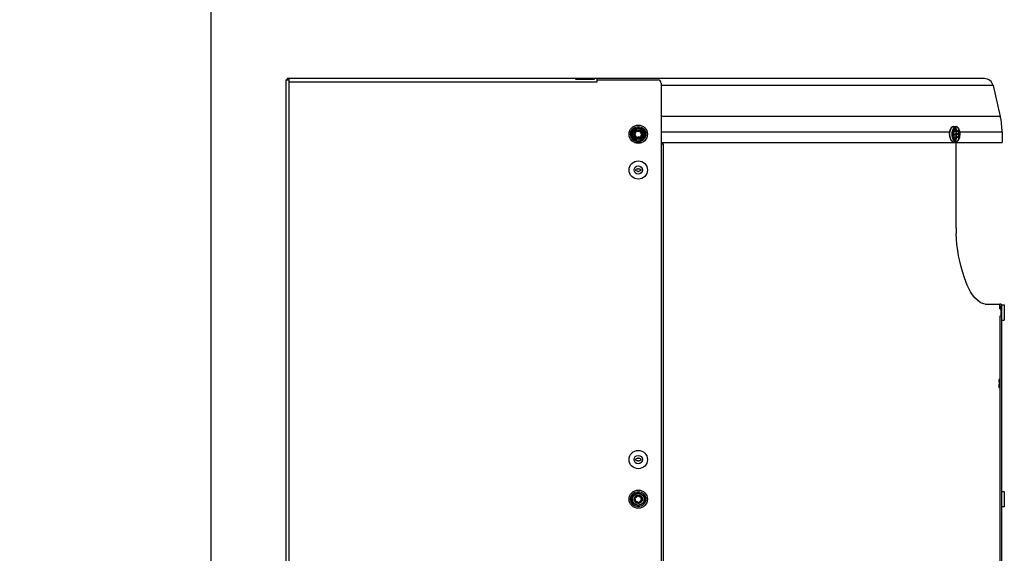
# Model space of a CAD drawing. Units: millimetres. Extents: x 2677 to 10116, y 3078 to 6737.
# Drawn here: x 3814 to 4460, y 5687 to 6037 of the extents above; entities that cross this region are included whole.
import ezdxf

# ---------------------------------------------------------------- set-up
doc = ezdxf.new("R2010")
doc.units = ezdxf.units.MM
doc.header["$LTSCALE"] = 1155
doc.layers.get('0').update_dxf_attribs({"linetype": 'CONTINUOUS'})
doc.layers.add('ZEICHNUNGSBEMASSUNGEN', color=7, linetype='CONTINUOUS')
doc.styles.get("Standard").update_dxf_attribs({"font": 'txt', "width": 0.7})
doc.dimstyles.new('DIMSTYLE_1', dxfattribs={"dimtxt": 175, "dimasz": 175, "dimexe": 1.5, "dimexo": 0, "dimgap": 0.875, "dimtad": 1, "dimdec": 1, "dimdsep": 46, "dimtxsty": 'Standard', "dimblk": '_FILLED', "dimblk1": '_FILLED', "dimblk2": '_FILLED', "dimcen": 0.09, "dimclrt": 5, "dimadec": 0, "dimazin": 0, "dimtp": 0.8, "dimtm": 0.8, "dimtfac": 1, "dimtdec": 1, "dimtofl": 0, "dimtmove": 0, "dimatfit": 3, "dimldrblk": '_FILLED', "dimfxl": 1, "dimtolj": 1, "dimarcsym": 0})

# ---------------------------------------------------------------- blocks, each defined once
blk = doc.blocks.new('_FILLED')
at = {"color": 0, "linetype": 'ByBlock'}
blk.add_solid([(0, 0), (-1, 0.125), (-1, -0.125)], dxfattribs=at)
blk = doc.blocks.new('*D1')
at = {"layer": 'ZEICHNUNGSBEMASSUNGEN', "color": 2, "linetype": 'Continuous'}
for p, q in [((3939.77, 5474.84), (3939.77, 6573.44)), ((4651.07, 5360.14), (4651.07, 6573.44)), ((3939.77, 6498.44), (3033.72, 6498.44)), ((3033.72, 6498.44), (4295.42, 6498.44)), ((4951.07, 6498.44), (4295.42, 6498.44)), ((4651.07, 6498.44), (4951.07, 6498.44))]:
    blk.add_line(p, q, dxfattribs=at)
at = {"layer": 'ZEICHNUNGSBEMASSUNGEN', "color": 2, "linetype": 'Continuous', "xscale": 175, "yscale": 175, "zscale": 175}
blk.add_blockref('_FILLED', (3939.77, 6498.44), dxfattribs=at)
at = {"layer": 'ZEICHNUNGSBEMASSUNGEN', "color": 2, "linetype": 'Continuous', "xscale": 175, "yscale": 175, "zscale": 175, "rotation": 180}
blk.add_blockref('_FILLED', (4651.07, 6498.44), dxfattribs=at)
at = {"layer": 'ZEICHNUNGSBEMASSUNGEN', "color": 5, "linetype": 'Continuous', "insert": (3746.22, 6717.19), "char_height": 175, "width": 1068.75, "attachment_point": 3, "line_spacing_factor": 0.9}
blk.add_mtext('(711.3)', dxfattribs=at)

msp = doc.modelspace()

# ---------------------------------------------------------------- linework, layer by layer
at = {"color": 7, "linetype": 'Continuous'}
for p, q in [((3988.67, 5997.54), (3988.67, 5477.74)), ((3988.67, 5997.54), (3990.87, 5997.54)), ((3989.58, 5998.44), (3989.58, 5997.54)), ((4446.68, 5998.44), (3989.58, 5998.44)), ((3990.87, 5996.24), (3990.87, 5998.44)), ((4178.77, 5997.79), (4178.77, 5997.98)), ((4178.77, 5997.98), (4190.77, 5997.98)), ((4190.77, 5997.79), (4178.77, 5997.79)), ((4190.77, 5997.98), (4190.77, 5997.79)), ((4192.77, 5996.24), (4192.77, 5998.44)), ((4192.77, 5997.54), (4232.77, 5997.54)), ((4234.77, 5995.54), (4234.77, 5955.54)), ((4452.43, 5993.87), (4457.11, 5973.56)), ((4427.94, 5962.13), (4427.88, 5962.07)), ((4427.9, 5961.5), (4427.96, 5961.44)), ((4428.31, 5963.64), (4428.31, 5963.64)), ((4458.27, 5963.44), (4458.27, 5956.44)), ((4217.42, 5956.44), (4222.11, 5956.44)), ((4234.77, 5956.44), (4458.27, 5956.44)), ((4234.77, 5955.54), (4236.17, 5955.54)), ((4236.17, 5955.54), (4236.17, 5477.74))]:
    msp.add_line(p, q, dxfattribs=at)
at = {"color": 9, "linetype": 'Continuous'}
for p, q in [((3990.87, 5477.74), (3990.87, 5996.24)), ((3990.87, 5996.24), (4192.77, 5996.24)), ((4452.43, 5993.87), (4234.77, 5993.87)), ((4457.11, 5973.56), (4234.77, 5973.56)), ((4213.98, 5963.44), (4217.17, 5963.44)), ((4222.37, 5963.44), (4225.55, 5963.44)), ((4234.77, 5963.44), (4423.97, 5963.44)), ((4425.88, 5961.94), (4425.6, 5961.94)), ((4427.87, 5962.05), (4426.07, 5962.05)), ((4426.09, 5961.54), (4427.88, 5961.54)), ((4426.46, 5963.63), (4428.28, 5963.63)), ((4428.4, 5960.08), (4426.58, 5960.08)), ((4427.55, 5964.03), (4428.39, 5964.03)), ((4428.27, 5962.34), (4430.09, 5962.34)), ((4430.11, 5961.83), (4428.29, 5961.83)), ((4428.5, 5963.91), (4428.36, 5963.91)), ((4428.43, 5960.07), (4428.42, 5960.07)), ((4428.47, 5960.25), (4429.72, 5960.25)), ((4428.47, 5959.85), (4428.63, 5959.85)), ((4428.6, 5964.03), (4429.37, 5964.03)), ((4429.46, 5959.96), (4429.07, 5959.96)), ((4429.14, 5960.13), (4429.2, 5960.14)), ((4429.61, 5963.8), (4429.2, 5963.8)), ((4429.2, 5960.14), (4429.2, 5960.14)), ((4430.22, 5959.65), (4430.23, 5959.66)), ((4430.43, 5963.44), (4458.27, 5963.44)), ((4234.77, 5955.54), (4234.77, 5477.74)), ((4218.01, 5938.44), (4218.02, 5938.44)), ((4221.52, 5938.44), (4221.52, 5938.44)), ((4457.8, 5843.82), (4457.8, 5849.84)), ((4457.9, 5849.94), (4457.9, 5839.96)), ((4459.75, 5849.94), (4459.75, 5839.94)), ((4218.01, 5748.44), (4218.02, 5748.44)), ((4221.52, 5748.44), (4221.52, 5748.44)), ((4459.75, 5727.44), (4459.75, 5717.44)), ((4217.02, 5722.44), (4217.01, 5722.44))]:
    msp.add_line(p, q, dxfattribs=at)
at = {"color": 6, "linetype": 'Continuous'}
for p, q in [((4426.4, 5966.94), (4428, 5966.94)), ((4423.85, 5961.94), (4423.85, 5961.92)), ((4423.86, 5961.61), (4423.86, 5961.61)), ((4425.77, 5961.06), (4425.63, 5960.7)), ((4425.66, 5963.09), (4425.77, 5962.81)), ((4425.77, 5962.81), (4425.85, 5962.4)), ((4425.85, 5961.47), (4425.77, 5961.06)), ((4425.85, 5962.4), (4425.88, 5961.94)), ((4425.88, 5961.94), (4425.85, 5961.47)), ((4426.61, 5963.94), (4426.6, 5963.94)), ((4426.61, 5963.94), (4428.33, 5963.94)), ((4426.73, 5959.8), (4428.45, 5959.8)), ((4427.63, 5964.08), (4427.62, 5964.08)), ((4427.63, 5964.08), (4429.4, 5964.08)), ((4427.92, 5961.56), (4427.9, 5961.59)), ((4427.91, 5962.02), (4427.93, 5962.05)), ((4427.95, 5961.53), (4427.92, 5961.56)), ((4427.93, 5962.05), (4427.94, 5962.06)), ((4428.02, 5961.47), (4427.95, 5961.53)), ((4428.32, 5963.69), (4428.32, 5963.74)), ((4428.32, 5963.74), (4428.96, 5963.74)), ((4428.33, 5963.65), (4428.32, 5963.69)), ((4428.33, 5963.64), (4428.33, 5963.65)), ((4428.35, 5963.52), (4428.33, 5963.64)), ((4428.41, 5963.94), (4428.41, 5963.94)), ((4428.45, 5960.01), (4428.45, 5960.05)), ((4428.45, 5960.05), (4428.45, 5960.05)), ((4428.45, 5959.94), (4428.45, 5960.01)), ((4428.46, 5960.14), (4429.2, 5960.14)), ((4429.01, 5959.94), (4429.5, 5959.94)), ((4429.24, 5960.14), (4429.2, 5960.14)), ((4429.45, 5964.09), (4429.43, 5964.08)), ((4429.44, 5964.07), (4429.45, 5964.09)), ((4429.57, 5959.93), (4429.53, 5959.99)), ((4426.4, 5956.94), (4428, 5956.94)), ((4428.13, 5900.44), (4428.13, 5956.44)), ((4447.27, 5850.44), (4456.77, 5850.44)), ((4456.77, 5847.44), (4456.77, 5850.44)), ((4457.77, 5850.44), (4456.88, 5850.44)), ((4457.55, 5848.94), (4457.8, 5849.08)), ((4457.55, 5848.94), (4457.55, 5842.44)), ((4457.77, 5850.44), (4457.77, 5848.94)), ((4457.9, 5849.94), (4459.75, 5849.94)), ((4456.77, 5847.44), (4457.55, 5847.44)), ((4456.9, 5842.44), (4456.9, 5477.74)), ((4457.8, 5842.44), (4456.9, 5842.44)), ((4457.8, 5843.82), (4457.8, 5477.74)), ((4457.9, 5839.94), (4459.75, 5839.94)), ((4457.9, 5727.44), (4459.75, 5727.44)), ((4459.75, 5717.44), (4457.9, 5717.44))]:
    msp.add_line(p, q, dxfattribs=at)
for points in [[(4427.9, 5961.59), (4427.88, 5961.62), (4427.86, 5961.66), (4427.85, 5961.7), (4427.84, 5961.74), (4427.84, 5961.78), (4427.84, 5961.83), (4427.85, 5961.87), (4427.86, 5961.92), (4427.87, 5961.95), (4427.89, 5961.99), (4427.91, 5962.02)], [(4427.94, 5962.06), (4428.01, 5962.14), (4428.09, 5962.24), (4428.17, 5962.36), (4428.23, 5962.49), (4428.28, 5962.62), (4428.32, 5962.76), (4428.35, 5962.9), (4428.37, 5963.05), (4428.37, 5963.21), (4428.37, 5963.36), (4428.35, 5963.52)], [(4428.45, 5960.05), (4428.46, 5960.18), (4428.47, 5960.34), (4428.46, 5960.5), (4428.45, 5960.65), (4428.42, 5960.79), (4428.38, 5960.92), (4428.33, 5961.05), (4428.26, 5961.17), (4428.19, 5961.28), (4428.11, 5961.38), (4428.02, 5961.47)], [(4428.32, 5963.74), (4428.32, 5963.78), (4428.33, 5963.82), (4428.33, 5963.86), (4428.35, 5963.89), (4428.36, 5963.91)], [(4428.36, 5963.91), (4428.37, 5963.93), (4428.38, 5963.94), (4428.39, 5963.94), (4428.41, 5963.94)], [(4428.52, 5959.8), (4428.52, 5959.8), (4428.51, 5959.8), (4428.5, 5959.8), (4428.5, 5959.81), (4428.49, 5959.82), (4428.47, 5959.84), (4428.46, 5959.86), (4428.45, 5959.89), (4428.45, 5959.93), (4428.45, 5959.94)], [(4428.96, 5963.74), (4428.99, 5963.74), (4429.07, 5963.75), (4429.15, 5963.78), (4429.22, 5963.81), (4429.29, 5963.86), (4429.35, 5963.93), (4429.4, 5964), (4429.44, 5964.07)], [(4429.53, 5959.99), (4429.47, 5960.05), (4429.4, 5960.09), (4429.32, 5960.12), (4429.24, 5960.14)]]:
    msp.add_lwpolyline(points, dxfattribs=at)
at = {"color": 7, "linetype": 'Continuous'}
for centre, radius in [((4219.77, 5961.94), 6), ((4219.77, 5961.94), 4.95), ((4219.77, 5961.94), 3), ((4219.77, 5938.44), 6), ((4219.77, 5938.44), 2.75), ((4219.77, 5748.44), 6), ((4219.77, 5748.44), 2.75), ((4219.77, 5722.44), 6), ((4219.77, 5722.44), 4.95)]:
    msp.add_circle(centre, radius, dxfattribs=at)
at = {"color": 6, "linetype": 'Continuous'}
for centre, radius in [((4219.77, 5961.94), 5), ((4219.77, 5961.94), 4.14), ((4219.77, 5961.94), 3.86), ((4219.77, 5961.94), 2.5), ((4219.77, 5722.44), 5), ((4219.77, 5722.44), 4.14), ((4219.77, 5722.44), 3.86), ((4219.77, 5722.44), 2.5)]:
    msp.add_circle(centre, radius, dxfattribs=at)
at = {"color": 9, "linetype": 'Continuous'}
for centre in [(4219.77, 5961.94), (4219.77, 5722.44)]:
    msp.add_circle(centre, 4.9, dxfattribs=at)
at = {"color": 7, "linetype": 'Continuous'}
for centre, radius, start, end in [((3990.87, 5996.24), 2.2, 126.03609, 143.66021), ((4232.77, 5995.54), 2, 0.00001, 90), ((4446.68, 5992.54), 5.9, 13, 90), ((4413.27, 5963.44), 45, 0, 13), ((4433.29, 5962.3), 7.66, 164.88387, 166.16491), ((4431.81, 5962.77), 6.11, 158.83138, 159.49419), ((4431.45, 5962.91), 5.72, 155.97249, 158.85582), ((4216.48, 5963.56), 1.73, 304.72598, 2.86536), ((4216.73, 5959.9), 1.73, 4.72598, 62.86536), ((4218.61, 5963.66), 0.404, 64.726, 182.86537), ((4218.85, 5960.08), 0.404, 184.726, 302.86537), ((4219.52, 5965.59), 1.73, 244.72598, 302.86536), ((4220.01, 5958.29), 1.73, 64.72598, 122.86536), ((4220.68, 5963.8), 0.404, 4.726, 122.86537), ((4220.92, 5960.22), 0.404, 244.726, 2.86537), ((4222.81, 5963.97), 1.73, 184.72598, 242.86536), ((4223.05, 5960.32), 1.73, 124.72598, 182.86536), ((4433.07, 5961.52), 7.44, 195.10209, 195.78354), ((4432.44, 5961.34), 6.77, 195.72034, 200.3258), ((4428.26, 5961.84), 0.439, 148.64467, 154.8853), ((4428.2, 5961.73), 0.375, 210.42022, 217.355), ((4426.18, 5963.21), 2.17, 11.08887, 11.26362), ((4428.56, 5963.85), 0.255, 148.29059, 149.93764), ((4426.29, 5960.34), 2.16, 353.0141, 354.75724), ((4426.24, 5960.34), 2.21, 352.58907, 353.01907), ((4426.22, 5960.34), 2.23, 352.33773, 352.5893), ((4428.89, 5964.38), 0.593, 329.50715, 330.65753), ((4428.91, 5964.37), 0.573, 327.92154, 329.5096), ((4428.88, 5964.39), 0.612, 330.65844, 331.98029), ((4428.84, 5964.41), 0.652, 332.006, 335.75631), ((4429.29, 5959.69), 0.331, 51.53728, 53.77538), ((4429.28, 5959.68), 0.339, 49.16725, 51.53596), ((4429.27, 5959.66), 0.362, 42.6458, 49.11808), ((4429.25, 5959.65), 0.387, 41.52732, 42.70197), ((4216.15, 5721.91), 1.73, 339.32264, 37.46202), ((4218.14, 5721.15), 0.404, 159.32266, 277.46203), ((4217.49, 5725.31), 1.73, 279.32264, 337.46202), ((4218.42, 5719.04), 1.73, 39.32264, 97.46202), ((4219.46, 5724.49), 0.404, 39.32266, 157.46203), ((4220.07, 5720.39), 0.404, 219.32266, 337.46203), ((4221.11, 5725.84), 1.73, 219.32264, 277.46202), ((4222.04, 5719.57), 1.73, 99.32264, 157.46202), ((4221.39, 5723.73), 0.404, 339.32266, 97.46203), ((4223.39, 5722.97), 1.73, 159.32264, 217.46202)]:
    msp.add_arc(centre, radius, start, end, dxfattribs=at)
at = {"color": 9, "linetype": 'Continuous'}
for centre, radius, start, end in [((4426.41, 5965.63), 1.31, 100.86856, 102.81813), ((4426.4, 5965.66), 1.28, 95.37615, 100.87926), ((4426.4, 5965.69), 1.25, 90.00162, 95.36236), ((4427.73, 5965.1), 1.91, 53.51597, 56.65123), ((4433.66, 5961.94), 9.79, 179.64229, 181.89814), ((4433.54, 5961.94), 9.68, 181.89728, 184.16719), ((4433.89, 5961.94), 9.98, 179.81371, 181.89805), ((4432.29, 5962.11), 8.42, 167.91603, 170.40727), ((4432.62, 5962.09), 8.7, 168.43079, 170.87507), ((4433.3, 5962.29), 7.76, 165.59204, 165.88794), ((4433.12, 5961.54), 7.58, 194.10473, 196.01814), ((4432.45, 5961.35), 6.89, 195.9899, 199.65468), ((4428.18, 5961.8), 0.385, 181.20116, 187.648), ((4428.75, 5963.75), 0.484, 188.80752, 193.6322), ((4428.78, 5963.76), 0.512, 193.59219, 194.01474), ((4428.79, 5963.76), 0.518, 194.01491, 194.52174), ((4428.28, 5963.76), 0.128, 284.79918, 295.098), ((4428.41, 5963.83), 0.113, 95.75058, 110.30394), ((4428.41, 5963.82), 0.123, 91.18588, 95.82095), ((4428.41, 5963.81), 0.128, 89.9145, 91.20802), ((4428.9, 5959.98), 0.508, 169.06126, 170.66571), ((4428.32, 5959.74), 0.344, 74.56365, 77.06755), ((4428.86, 5959.98), 0.471, 170.64205, 174.25782), ((4429.2, 5959.74), 0.401, 87.8254, 90.01842), ((4429.2, 5959.75), 0.391, 87.01641, 87.81923), ((4429.2, 5959.77), 0.37, 78.21852, 87.07083), ((4429.2, 5959.78), 0.356, 76.3957, 78.15125), ((4426.41, 5958.24), 1.3, 258.67673, 260.059), ((4426.4, 5958.21), 1.27, 260.04963, 265.8773), ((4426.4, 5958.19), 1.25, 265.89036, 269.99601), ((4428, 5958.19), 1.26, 270.0076, 275.04493), ((4428, 5958.22), 1.28, 275.05998, 281.06967), ((4427.99, 5958.25), 1.31, 281.05771, 282.60775)]:
    msp.add_arc(centre, radius, start, end, dxfattribs=at)
at = {"color": 6, "linetype": 'Continuous'}
for centre, radius, start, end in [((4426.31, 5963.81), 0.624, 87.59226, 90.00539), ((4426.31, 5964.78), 1.01, 77.45845, 78.68112), ((4217.72, 5961.8), 0.3, 124.72598, 242.86537), ((4216.52, 5963.54), 1.81, 304.72598, 2.86537), ((4216.76, 5959.93), 1.81, 4.72598, 62.86537), ((4218.63, 5963.64), 0.3, 64.72598, 182.86537), ((4218.86, 5960.1), 0.3, 184.72598, 302.86537), ((4219.53, 5965.55), 1.81, 244.72598, 302.86537), ((4220.01, 5958.33), 1.81, 64.72598, 122.86537), ((4220.67, 5963.78), 0.3, 4.72598, 122.86537), ((4220.91, 5960.24), 0.3, 244.72598, 2.86537), ((4222.77, 5963.95), 1.81, 184.72598, 242.86537), ((4223.01, 5960.34), 1.81, 124.72598, 182.86537), ((4221.81, 5962.07), 0.3, 304.72598, 62.86537), ((4433.73, 5961.94), 9.88, 177.60675, 179.75462), ((4433.77, 5961.94), 9.92, 179.75262, 180.02259), ((4433.73, 5961.94), 9.88, 180.10559, 181.88021), ((4426.31, 5960.07), 0.626, 270.00752, 274.11464), ((4429.07, 5963.11), 1.11, 218.15611, 220.44217), ((4428.99, 5963.04), 0.997, 220.41564, 224.25003), ((4429.38, 5961.04), 1.35, 144.24385, 148.12617), ((4219.77, 5935.44), 3.88, 89.96845, 95.47677), ((4219.77, 5935.39), 3.93, 87.27616, 89.99425), ((4219.77, 5941.49), 3.93, 267.27771, 269.99321), ((4219.77, 5941.44), 3.88, 269.96742, 275.47521), ((4532.96, 5900.44), 104.83, 180.00115, 181.96739), ((4457.9, 5849.84), 0.1, 90, 180), ((4497.88, 5798.41), 41.48, 178.41819, 179.95727), ((4495.29, 5798.45), 38.88, 180.01627, 180.88435), ((4387.84, 5798.45), 68.83, 359.05429, 359.98779), ((4389.42, 5798.43), 67.24, 0.00531, 0.50917), ((4219.77, 5745.44), 3.88, 89.96848, 95.47685), ((4219.77, 5751.49), 3.93, 267.27599, 269.99324), ((4219.77, 5745.39), 3.93, 87.28502, 89.99425), ((4219.77, 5751.44), 3.88, 269.96745, 275.47524), ((4217.86, 5723.19), 0.3, 99.32264, 217.46203), ((4216.19, 5721.91), 1.81, 339.32264, 37.46203), ((4217.52, 5725.28), 1.81, 279.32264, 337.46203), ((4218.16, 5721.17), 0.3, 159.32264, 277.46203), ((4220.23, 5722.89), 3.31, 227.14728, 236.8691), ((4218.43, 5719.07), 1.81, 39.32264, 97.46203), ((4220.07, 5722.22), 3.02, 117.34849, 123.05312), ((4219.83, 5722.79), 2.4, 102.17394, 108.97004), ((4219.47, 5724.47), 0.3, 39.32264, 157.46203), ((4221.1, 5725.8), 1.81, 219.32264, 277.46203), ((4220.07, 5720.41), 0.3, 219.32264, 337.46203), ((4219.7, 5722.1), 2.41, 283.22937, 288.58523), ((4222.01, 5719.6), 1.81, 99.32264, 157.46203), ((4219.61, 5722.53), 2.68, 64.16536, 70.972), ((4219.48, 5722.25), 2.99, 56.87847, 64.15845), ((4221.37, 5723.71), 0.3, 339.32264, 97.46203), ((4223.35, 5722.97), 1.81, 159.32264, 217.46203), ((4221.67, 5721.68), 0.3, 279.32264, 37.46203)]:
    msp.add_arc(centre, radius, start, end, dxfattribs=at)
for points, knots in [([(4426.4, 5966.94), (4426.13, 5966.94), (4425.55, 5966.75), (4424.87, 5966.04), (4424.34, 5965.02), (4424.12, 5964.22), (4424.03, 5963.79)], [0, 0, 0, 0, 0.189807, 0.413324, 0.684879, 1, 1, 1, 1]), ([(4426.31, 5964.44), (4426.2, 5964.44), (4426.05, 5964.4), (4425.93, 5964.32), (4425.89, 5964.29)], [0, 0, 0, 0, 0.731814, 1, 1, 1, 1]), ([(4426.8, 5964.25), (4426.76, 5964.28), (4426.63, 5964.37), (4426.46, 5964.43), (4426.34, 5964.44)], [0, 0, 0, 0, 0.272326, 1, 1, 1, 1]), ([(4426.53, 5965.77), (4426.56, 5965.76), (4426.72, 5965.72), (4426.86, 5965.64), (4426.96, 5965.57)], [0, 0, 0, 0, 0.239383, 1, 1, 1, 1]), ([(4427.48, 5965.37), (4427.42, 5965.45), (4427.2, 5965.72), (4426.91, 5965.94), (4426.67, 5966.02)], [0, 0, 0, 0, 0.281105, 1, 1, 1, 1]), ([(4427.06, 5963.94), (4427.04, 5963.97), (4426.96, 5964.08), (4426.87, 5964.18), (4426.8, 5964.25)], [0, 0, 0, 0, 0.267404, 1, 1, 1, 1]), ([(4426.96, 5965.57), (4427.04, 5965.52), (4427.14, 5965.43), (4427.24, 5965.33), (4427.26, 5965.3)], [0, 0, 0, 0, 0.737574, 1, 1, 1, 1]), ([(4427.26, 5965.3), (4427.33, 5965.22), (4427.61, 5964.85), (4427.8, 5964.42), (4427.92, 5964.08)], [0, 0, 0, 0, 0.222789, 1, 1, 1, 1]), ([(4428.09, 5964.08), (4428.05, 5964.2), (4427.9, 5964.66), (4427.68, 5965.09), (4427.48, 5965.37)], [0, 0, 0, 0, 0.273318, 1, 1, 1, 1]), ([(4430.27, 5964.23), (4430.17, 5964.61), (4429.93, 5965.3), (4429.42, 5966.18), (4428.77, 5966.78), (4428.24, 5966.94), (4428, 5966.94)], [0, 0, 0, 0, 0.312448, 0.581394, 0.805656, 1, 1, 1, 1]), ([(4424.03, 5963.79), (4424.01, 5963.68), (4423.92, 5963.2), (4423.87, 5962.72), (4423.86, 5962.35)], [0, 0, 0, 0, 0.244777, 1, 1, 1, 1]), ([(4423.86, 5961.61), (4423.86, 5961.36), (4423.93, 5960.42), (4424.14, 5959.49), (4424.39, 5958.85)], [0, 0, 0, 0, 0.264003, 1, 1, 1, 1]), ([(4424.39, 5958.85), (4424.5, 5958.57), (4424.75, 5958.07), (4425.22, 5957.45), (4425.78, 5957.04), (4426.2, 5956.94), (4426.4, 5956.94)], [0, 0, 0, 0, 0.30396, 0.567737, 0.795064, 1, 1, 1, 1]), ([(4425.89, 5959.59), (4425.93, 5959.56), (4426.05, 5959.48), (4426.2, 5959.44), (4426.31, 5959.44)], [0, 0, 0, 0, 0.26824, 1, 1, 1, 1]), ([(4426.07, 5962.05), (4426.02, 5961.98), (4425.99, 5961.79), (4426.03, 5961.6), (4426.09, 5961.54)], [0, 0, 0, 0, 0.513028, 1, 1, 1, 1]), ([(4426.46, 5963.63), (4426.47, 5963.33), (4426.42, 5962.78), (4426.22, 5962.25), (4426.07, 5962.05)], [0, 0, 0, 0, 0.544082, 1, 1, 1, 1]), ([(4426.09, 5961.54), (4426.25, 5961.37), (4426.49, 5960.88), (4426.57, 5960.37), (4426.58, 5960.08)], [0, 0, 0, 0, 0.443138, 1, 1, 1, 1]), ([(4426.36, 5959.44), (4426.41, 5959.44), (4426.65, 5959.49), (4426.84, 5959.66), (4426.96, 5959.8)], [0, 0, 0, 0, 0.22587, 1, 1, 1, 1]), ([(4426.6, 5963.94), (4426.58, 5963.94), (4426.47, 5963.87), (4426.46, 5963.73), (4426.46, 5963.63)], [0, 0, 0, 0, 0.176185, 1, 1, 1, 1]), ([(4426.96, 5958.3), (4426.92, 5958.28), (4426.78, 5958.19), (4426.63, 5958.13), (4426.51, 5958.1)], [0, 0, 0, 0, 0.264028, 1, 1, 1, 1]), ([(4426.58, 5960.08), (4426.58, 5960.04), (4426.59, 5959.94), (4426.66, 5959.8), (4426.73, 5959.8)], [0, 0, 0, 0, 0.333807, 1, 1, 1, 1]), ([(4426.67, 5957.86), (4427, 5957.97), (4427.64, 5958.58), (4427.95, 5959.35), (4428.09, 5959.8)], [0, 0, 0, 0, 0.426168, 1, 1, 1, 1]), ([(4427.92, 5959.8), (4427.86, 5959.63), (4427.65, 5959.08), (4427.3, 5958.55), (4426.96, 5958.3)], [0, 0, 0, 0, 0.291393, 1, 1, 1, 1]), ([(4428, 5956.94), (4428.24, 5956.94), (4428.77, 5957.1), (4429.42, 5957.7), (4429.93, 5958.58), (4430.17, 5959.27), (4430.27, 5959.65)], [0, 0, 0, 0, 0.194344, 0.418606, 0.687553, 1, 1, 1, 1]), ([(4428.08, 5961.42), (4428.09, 5961.45), (4428.13, 5961.56), (4428.19, 5961.67), (4428.24, 5961.75)], [0, 0, 0, 0, 0.264051, 1, 1, 1, 1]), ([(4428.29, 5961.83), (4428.34, 5961.9), (4428.37, 5962.09), (4428.33, 5962.28), (4428.27, 5962.34)], [0, 0, 0, 0, 0.513028, 1, 1, 1, 1]), ([(4218.01, 5938.44), (4218.01, 5938.68), (4218.49, 5939.19), (4219.06, 5939.27), (4219.4, 5939.3)], [0, 0, 0, 0, 0.418266, 1, 1, 1, 1]), ([(4219.58, 5937.57), (4219.21, 5937.58), (4218.58, 5937.64), (4218.01, 5938.18), (4218.01, 5938.44)], [0, 0, 0, 0, 0.58592, 1, 1, 1, 1]), ([(4219.95, 5939.31), (4220.33, 5939.3), (4220.96, 5939.24), (4221.52, 5938.7), (4221.52, 5938.44)], [0, 0, 0, 0, 0.585876, 1, 1, 1, 1]), ([(4221.52, 5938.44), (4221.52, 5938.2), (4221.05, 5937.69), (4220.47, 5937.61), (4220.14, 5937.58)], [0, 0, 0, 0, 0.418224, 1, 1, 1, 1]), ([(4444.02, 5851.57), (4438.71, 5855.06), (4431.46, 5871.2), (4428.53, 5886.93), (4428.19, 5896.84)], [0, 0, 0, 0, 0.390564, 1, 1, 1, 1]), ([(4456.56, 5795.44), (4456.31, 5795.4), (4456.66, 5796.8), (4456.42, 5797.29), (4456.41, 5797.85)], [0, 0, 0, 0, 0.307469, 1, 1, 1, 1]), ([(4456.42, 5799.55), (4456.43, 5799.93), (4456.46, 5800.53), (4456.49, 5801.13), (4456.53, 5801.36)], [0, 0, 0, 0, 0.623442, 1, 1, 1, 1]), ([(4456.53, 5801.36), (4456.53, 5801.38), (4456.54, 5801.4), (4456.55, 5801.44), (4456.56, 5801.44)], [0, 0, 0, 0, 0.726371, 1, 1, 1, 1]), ([(4456.65, 5797.32), (4456.65, 5796.94), (4456.63, 5796.35), (4456.61, 5795.75), (4456.58, 5795.52)], [0, 0, 0, 0, 0.623393, 1, 1, 1, 1]), ([(4218.01, 5748.44), (4218.01, 5748.68), (4218.49, 5749.19), (4219.06, 5749.27), (4219.4, 5749.3)], [0, 0, 0, 0, 0.418266, 1, 1, 1, 1]), ([(4219.58, 5747.57), (4219.21, 5747.58), (4218.58, 5747.64), (4218.01, 5748.18), (4218.01, 5748.44)], [0, 0, 0, 0, 0.585918, 1, 1, 1, 1]), ([(4219.95, 5749.31), (4220.33, 5749.3), (4220.96, 5749.24), (4221.52, 5748.7), (4221.52, 5748.44)], [0, 0, 0, 0, 0.585887, 1, 1, 1, 1]), ([(4221.52, 5748.44), (4221.52, 5748.2), (4221.05, 5747.69), (4220.47, 5747.61), (4220.14, 5747.58)], [0, 0, 0, 0, 0.418224, 1, 1, 1, 1]), ([(4217.01, 5722.44), (4217.01, 5722.78), (4217.2, 5723.48), (4217.62, 5724.06), (4217.88, 5724.31)], [0, 0, 0, 0, 0.481458, 1, 1, 1, 1]), ([(4217.14, 5721.72), (4217.1, 5721.84), (4217.03, 5722.07), (4217.01, 5722.32), (4217.01, 5722.44)], [0, 0, 0, 0, 0.507815, 1, 1, 1, 1]), ([(4217.98, 5720.47), (4217.79, 5720.64), (4217.46, 5721.03), (4217.22, 5721.49), (4217.14, 5721.72)], [0, 0, 0, 0, 0.508709, 1, 1, 1, 1]), ([(4217.88, 5724.31), (4217.96, 5724.4), (4218.14, 5724.55), (4218.33, 5724.69), (4218.43, 5724.76)], [0, 0, 0, 0, 0.501335, 1, 1, 1, 1]), ([(4219.4, 5719.72), (4219.23, 5719.75), (4218.89, 5719.86), (4218.57, 5720.02), (4218.42, 5720.12)], [0, 0, 0, 0, 0.493529, 1, 1, 1, 1]), ([(4218.69, 5724.91), (4218.75, 5724.94), (4218.87, 5725), (4218.99, 5725.04), (4219.05, 5725.06)], [0, 0, 0, 0, 0.502459, 1, 1, 1, 1]), ([(4219.33, 5725.14), (4219.45, 5725.17), (4219.72, 5725.2), (4219.98, 5725.18), (4220.11, 5725.16)], [0, 0, 0, 0, 0.500599, 1, 1, 1, 1]), ([(4219.77, 5719.69), (4219.7, 5719.69), (4219.58, 5719.69), (4219.46, 5719.71), (4219.4, 5719.72)], [0, 0, 0, 0, 0.499006, 1, 1, 1, 1]), ([(4220.25, 5719.75), (4220.17, 5719.73), (4220.01, 5719.7), (4219.85, 5719.69), (4219.77, 5719.69)], [0, 0, 0, 0, 0.50169, 1, 1, 1, 1]), ([(4220.11, 5725.16), (4220.17, 5725.15), (4220.3, 5725.12), (4220.42, 5725.09), (4220.49, 5725.06)], [0, 0, 0, 0, 0.49777, 1, 1, 1, 1]), ([(4221.11, 5720.12), (4221.01, 5720.06), (4220.8, 5719.94), (4220.58, 5719.85), (4220.47, 5719.81)], [0, 0, 0, 0, 0.504134, 1, 1, 1, 1]), ([(4221.11, 5724.76), (4221.2, 5724.7), (4221.37, 5724.58), (4221.53, 5724.44), (4221.6, 5724.36)], [0, 0, 0, 0, 0.498647, 1, 1, 1, 1]), ([(4221.65, 5720.56), (4221.57, 5720.48), (4221.4, 5720.32), (4221.21, 5720.19), (4221.11, 5720.12)], [0, 0, 0, 0, 0.501333, 1, 1, 1, 1]), ([(4221.6, 5724.36), (4221.78, 5724.19), (4222.09, 5723.82), (4222.32, 5723.38), (4222.4, 5723.16)], [0, 0, 0, 0, 0.508702, 1, 1, 1, 1]), ([(4222.53, 5722.44), (4222.53, 5722.1), (4222.33, 5721.4), (4221.91, 5720.82), (4221.65, 5720.56)], [0, 0, 0, 0, 0.481469, 1, 1, 1, 1]), ([(4222.4, 5723.16), (4222.44, 5723.04), (4222.5, 5722.8), (4222.53, 5722.56), (4222.53, 5722.44)], [0, 0, 0, 0, 0.507819, 1, 1, 1, 1])]:
    msp.add_open_spline(points, degree=3, knots=knots, dxfattribs=at)
at = {"color": 9, "linetype": 'Continuous'}
for points, knots in [([(4424.06, 5963.87), (4424.09, 5963.99), (4424.19, 5964.43), (4424.34, 5964.86), (4424.47, 5965.17)], [0, 0, 0, 0, 0.262336, 1, 1, 1, 1]), ([(4424.09, 5963.84), (4424.11, 5963.97), (4424.23, 5964.45), (4424.39, 5964.93), (4424.54, 5965.27)], [0, 0, 0, 0, 0.263238, 1, 1, 1, 1]), ([(4424.54, 5965.27), (4424.63, 5965.48), (4424.98, 5966.16), (4425.59, 5966.79), (4426.12, 5966.91)], [0, 0, 0, 0, 0.304031, 1, 1, 1, 1]), ([(4426.27, 5965.54), (4426.24, 5965.49), (4426.13, 5965.27), (4426.03, 5965.04), (4425.97, 5964.86)], [0, 0, 0, 0, 0.240664, 1, 1, 1, 1]), ([(4428, 5966.94), (4427.67, 5966.94), (4426.9, 5966.59), (4426.47, 5965.93), (4426.27, 5965.54)], [0, 0, 0, 0, 0.433963, 1, 1, 1, 1]), ([(4427.16, 5966.54), (4427.22, 5966.49), (4427.49, 5966.27), (4427.71, 5965.99), (4427.85, 5965.76)], [0, 0, 0, 0, 0.228336, 1, 1, 1, 1]), ([(4427.27, 5966.63), (4427.31, 5966.6), (4427.49, 5966.46), (4427.64, 5966.29), (4427.75, 5966.15)], [0, 0, 0, 0, 0.235531, 1, 1, 1, 1]), ([(4427.75, 5966.15), (4427.79, 5966.1), (4427.96, 5965.87), (4428.1, 5965.61), (4428.2, 5965.41)], [0, 0, 0, 0, 0.23549, 1, 1, 1, 1]), ([(4428.76, 5966.7), (4428.7, 5966.74), (4428.47, 5966.87), (4428.2, 5966.94), (4428, 5966.94)], [0, 0, 0, 0, 0.265261, 1, 1, 1, 1]), ([(4428.07, 5965.36), (4428.11, 5965.26), (4428.3, 5964.85), (4428.44, 5964.42), (4428.52, 5964.08)], [0, 0, 0, 0, 0.235644, 1, 1, 1, 1]), ([(4428.2, 5965.41), (4428.25, 5965.31), (4428.44, 5964.88), (4428.58, 5964.43), (4428.66, 5964.08)], [0, 0, 0, 0, 0.235531, 1, 1, 1, 1]), ([(4429.87, 5965.25), (4429.81, 5965.4), (4429.55, 5965.91), (4429.2, 5966.39), (4428.87, 5966.63)], [0, 0, 0, 0, 0.283624, 1, 1, 1, 1]), ([(4430.23, 5964.22), (4430.2, 5964.31), (4430.11, 5964.66), (4429.98, 5965), (4429.87, 5965.25)], [0, 0, 0, 0, 0.26064, 1, 1, 1, 1]), ([(4217.55, 5962.05), (4217.54, 5962.04), (4217.5, 5962.09), (4217.48, 5962.11), (4217.47, 5962.13)], [0, 0, 0, 0, 0.321309, 1, 1, 1, 1]), ([(4217.51, 5961.44), (4217.53, 5961.47), (4217.54, 5961.49), (4217.57, 5961.54), (4217.58, 5961.54)], [0, 0, 0, 0, 0.678691, 1, 1, 1, 1]), ([(4218.33, 5963.63), (4218.33, 5963.64), (4218.27, 5963.64), (4218.24, 5963.64), (4218.21, 5963.64)], [0, 0, 0, 0, 0.321309, 1, 1, 1, 1]), ([(4218.45, 5960.05), (4218.48, 5960.05), (4218.5, 5960.05), (4218.56, 5960.06), (4218.56, 5960.08)], [0, 0, 0, 0, 0.678691, 1, 1, 1, 1]), ([(4218.75, 5963.91), (4218.74, 5963.92), (4218.77, 5963.98), (4218.77, 5964), (4218.79, 5964.03)], [0, 0, 0, 0, 0.321309, 1, 1, 1, 1]), ([(4219.07, 5959.74), (4219.06, 5959.76), (4219.04, 5959.79), (4219.01, 5959.84), (4219.02, 5959.85)], [0, 0, 0, 0, 0.678691, 1, 1, 1, 1]), ([(4220.51, 5964.03), (4220.52, 5964.04), (4220.49, 5964.09), (4220.48, 5964.12), (4220.46, 5964.14)], [0, 0, 0, 0, 0.321309, 1, 1, 1, 1]), ([(4220.75, 5959.85), (4220.76, 5959.87), (4220.77, 5959.9), (4220.79, 5959.96), (4220.78, 5959.96)], [0, 0, 0, 0, 0.678691, 1, 1, 1, 1]), ([(4220.97, 5963.8), (4220.97, 5963.82), (4221.03, 5963.82), (4221.06, 5963.83), (4221.09, 5963.83)], [0, 0, 0, 0, 0.321309, 1, 1, 1, 1]), ([(4221.32, 5960.24), (4221.3, 5960.23), (4221.27, 5960.24), (4221.21, 5960.24), (4221.21, 5960.25)], [0, 0, 0, 0, 0.678691, 1, 1, 1, 1]), ([(4221.95, 5962.34), (4221.96, 5962.34), (4221.99, 5962.39), (4222.01, 5962.41), (4222.02, 5962.44)], [0, 0, 0, 0, 0.321309, 1, 1, 1, 1]), ([(4222.07, 5961.74), (4222.05, 5961.77), (4222.03, 5961.79), (4221.99, 5961.84), (4221.98, 5961.83)], [0, 0, 0, 0, 0.678691, 1, 1, 1, 1]), ([(4423.86, 5962), (4423.87, 5962.13), (4423.88, 5962.63), (4423.93, 5963.14), (4423.99, 5963.51)], [0, 0, 0, 0, 0.253344, 1, 1, 1, 1]), ([(4424.04, 5960.12), (4424.02, 5960.21), (4423.95, 5960.58), (4423.91, 5960.95), (4423.89, 5961.23)], [0, 0, 0, 0, 0.245336, 1, 1, 1, 1]), ([(4423.9, 5961.97), (4423.9, 5962.35), (4423.93, 5962.85), (4424, 5963.35), (4424.02, 5963.47)], [0, 0, 0, 0, 0.75385, 1, 1, 1, 1]), ([(4423.91, 5961.61), (4423.91, 5961.35), (4423.99, 5960.37), (4424.2, 5959.4), (4424.48, 5958.74)], [0, 0, 0, 0, 0.265294, 1, 1, 1, 1]), ([(4424.48, 5958.74), (4424.58, 5958.5), (4424.93, 5957.77), (4425.59, 5957.08), (4426.15, 5956.96)], [0, 0, 0, 0, 0.307376, 1, 1, 1, 1]), ([(4425.77, 5964.19), (4425.72, 5963.98), (4425.54, 5963.14), (4425.48, 5962.26), (4425.5, 5961.61)], [0, 0, 0, 0, 0.241206, 1, 1, 1, 1]), ([(4425.5, 5961.61), (4425.51, 5961.44), (4425.55, 5960.8), (4425.65, 5960.16), (4425.77, 5959.69)], [0, 0, 0, 0, 0.256736, 1, 1, 1, 1]), ([(4425.97, 5959.03), (4426.07, 5958.73), (4426.32, 5958.18), (4426.8, 5957.5), (4427.36, 5957.05), (4427.8, 5956.94), (4428, 5956.94)], [0, 0, 0, 0, 0.311915, 0.579397, 0.803854, 1, 1, 1, 1]), ([(4428.5, 5959.72), (4428.37, 5959.22), (4428.06, 5958.34), (4427.48, 5957.58), (4427.15, 5957.34)], [0, 0, 0, 0, 0.559319, 1, 1, 1, 1]), ([(4427.27, 5957.25), (4427.6, 5957.5), (4428.19, 5958.28), (4428.5, 5959.17), (4428.63, 5959.68)], [0, 0, 0, 0, 0.44125, 1, 1, 1, 1]), ([(4427.9, 5962.05), (4427.9, 5962.05), (4427.92, 5962.05), (4427.93, 5962.06), (4427.94, 5962.06)], [0, 0, 0, 0, 0.501576, 1, 1, 1, 1]), ([(4427.95, 5961.53), (4427.94, 5961.53), (4427.93, 5961.54), (4427.92, 5961.54), (4427.91, 5961.54)], [0, 0, 0, 0, 0.49968, 1, 1, 1, 1]), ([(4428.28, 5963.63), (4428.3, 5963.52), (4428.35, 5963.11), (4428.29, 5962.69), (4428.15, 5962.42)], [0, 0, 0, 0, 0.264219, 1, 1, 1, 1]), ([(4428.26, 5961.09), (4428.3, 5961.02), (4428.42, 5960.7), (4428.43, 5960.34), (4428.4, 5960.08)], [0, 0, 0, 0, 0.235082, 1, 1, 1, 1]), ([(4428.27, 5963.68), (4428.27, 5963.7), (4428.26, 5963.77), (4428.28, 5963.85), (4428.31, 5963.89)], [0, 0, 0, 0, 0.285834, 1, 1, 1, 1]), ([(4428.28, 5963.63), (4428.29, 5963.63), (4428.3, 5963.63), (4428.31, 5963.63), (4428.31, 5963.63)], [0, 0, 0, 0, 0.522154, 1, 1, 1, 1]), ([(4428.33, 5963.64), (4428.33, 5963.64), (4428.32, 5963.64), (4428.31, 5963.64), (4428.31, 5963.64)], [0, 0, 0, 0, 0.289536, 1, 1, 1, 1]), ([(4428.44, 5959.84), (4428.43, 5959.85), (4428.39, 5959.91), (4428.39, 5959.98), (4428.4, 5960.03)], [0, 0, 0, 0, 0.212574, 1, 1, 1, 1]), ([(4428.45, 5960.05), (4428.45, 5960.06), (4428.44, 5960.07), (4428.44, 5960.07), (4428.43, 5960.07)], [0, 0, 0, 0, 0.461839, 1, 1, 1, 1]), ([(4428.43, 5960.05), (4428.43, 5960.05), (4428.44, 5960.05), (4428.45, 5960.05), (4428.45, 5960.05)], [0, 0, 0, 0, 0.659079, 1, 1, 1, 1]), ([(4428.96, 5963.74), (4428.92, 5963.74), (4428.76, 5963.76), (4428.6, 5963.84), (4428.5, 5963.91)], [0, 0, 0, 0, 0.218956, 1, 1, 1, 1]), ([(4428.63, 5959.85), (4428.67, 5959.89), (4428.82, 5960.01), (4429, 5960.12), (4429.14, 5960.13)], [0, 0, 0, 0, 0.295859, 1, 1, 1, 1]), ([(4428.84, 5957.23), (4429.18, 5957.47), (4429.77, 5958.25), (4430.09, 5959.14), (4430.22, 5959.65)], [0, 0, 0, 0, 0.440096, 1, 1, 1, 1]), ([(4429.38, 5964.04), (4429.38, 5964.04), (4429.38, 5964.05), (4429.38, 5964.05), (4429.39, 5964.05)], [0, 0, 0, 0, 0.514145, 1, 1, 1, 1]), ([(4429.39, 5964.05), (4429.39, 5964.06), (4429.39, 5964.06), (4429.4, 5964.07), (4429.4, 5964.07)], [0, 0, 0, 0, 0.517171, 1, 1, 1, 1]), ([(4429.44, 5964.08), (4429.44, 5964.08), (4429.45, 5964.07), (4429.45, 5964.07), (4429.46, 5964.07)], [0, 0, 0, 0, 0.48268, 1, 1, 1, 1]), ([(4429.46, 5964.07), (4429.49, 5964.05), (4429.55, 5963.96), (4429.59, 5963.86), (4429.61, 5963.8)], [0, 0, 0, 0, 0.414207, 1, 1, 1, 1]), ([(4429.57, 5959.93), (4429.57, 5959.93), (4429.56, 5959.94), (4429.56, 5959.94), (4429.55, 5959.95)], [0, 0, 0, 0, 0.501002, 1, 1, 1, 1]), ([(4429.72, 5960.25), (4429.71, 5960.18), (4429.67, 5960.07), (4429.61, 5959.96), (4429.56, 5959.94)], [0, 0, 0, 0, 0.606072, 1, 1, 1, 1]), ([(4429.61, 5963.8), (4429.65, 5963.81), (4429.69, 5963.82), (4429.74, 5963.83), (4429.75, 5963.83)], [0, 0, 0, 0, 0.845837, 1, 1, 1, 1]), ([(4430.09, 5962.34), (4429.98, 5962.53), (4429.8, 5963.02), (4429.67, 5963.51), (4429.61, 5963.8)], [0, 0, 0, 0, 0.426509, 1, 1, 1, 1]), ([(4429.72, 5960.25), (4429.77, 5960.55), (4429.87, 5961.08), (4430.02, 5961.61), (4430.11, 5961.83)], [0, 0, 0, 0, 0.556821, 1, 1, 1, 1]), ([(4429.87, 5960.24), (4429.86, 5960.24), (4429.81, 5960.23), (4429.76, 5960.24), (4429.72, 5960.25)], [0, 0, 0, 0, 0.15345, 1, 1, 1, 1]), ([(4430.09, 5962.34), (4430.13, 5962.27), (4430.14, 5962.09), (4430.14, 5961.91), (4430.11, 5961.83)], [0, 0, 0, 0, 0.483398, 1, 1, 1, 1]), ([(4430.49, 5962.27), (4430.49, 5962.44), (4430.45, 5963.09), (4430.35, 5963.74), (4430.23, 5964.22)], [0, 0, 0, 0, 0.256933, 1, 1, 1, 1]), ([(4430.23, 5959.66), (4430.28, 5959.87), (4430.46, 5960.72), (4430.52, 5961.61), (4430.49, 5962.27)], [0, 0, 0, 0, 0.24095, 1, 1, 1, 1]), ([(4217.52, 5722.96), (4217.54, 5722.97), (4217.57, 5722.99), (4217.62, 5723.02), (4217.62, 5723.01)], [0, 0, 0, 0, 0.678691, 1, 1, 1, 1]), ([(4217.76, 5721.29), (4217.79, 5721.28), (4217.82, 5721.28), (4217.88, 5721.26), (4217.88, 5721.27)], [0, 0, 0, 0, 0.678691, 1, 1, 1, 1]), ([(4217.81, 5723.49), (4217.8, 5723.49), (4217.79, 5723.55), (4217.78, 5723.57), (4217.77, 5723.6)], [0, 0, 0, 0, 0.321309, 1, 1, 1, 1]), ([(4218.2, 5720.75), (4218.19, 5720.78), (4218.19, 5720.81), (4218.19, 5720.87), (4218.2, 5720.87)], [0, 0, 0, 0, 0.678691, 1, 1, 1, 1]), ([(4219.19, 5724.58), (4219.2, 5724.59), (4219.14, 5724.62), (4219.12, 5724.64), (4219.09, 5724.64)], [0, 0, 0, 0, 0.321309, 1, 1, 1, 1]), ([(4219.7, 5724.66), (4219.69, 5724.67), (4219.74, 5724.71), (4219.76, 5724.73), (4219.78, 5724.75)], [0, 0, 0, 0, 0.321309, 1, 1, 1, 1]), ([(4219.76, 5720.13), (4219.78, 5720.15), (4219.8, 5720.17), (4219.84, 5720.21), (4219.83, 5720.22)], [0, 0, 0, 0, 0.678691, 1, 1, 1, 1]), ([(4220.44, 5720.23), (4220.42, 5720.24), (4220.39, 5720.26), (4220.34, 5720.28), (4220.34, 5720.3)], [0, 0, 0, 0, 0.678691, 1, 1, 1, 1]), ([(4221.33, 5724.01), (4221.35, 5724.01), (4221.34, 5724.07), (4221.34, 5724.1), (4221.34, 5724.13)], [0, 0, 0, 0, 0.321309, 1, 1, 1, 1]), ([(4221.65, 5723.61), (4221.66, 5723.62), (4221.72, 5723.6), (4221.75, 5723.59), (4221.77, 5723.58)], [0, 0, 0, 0, 0.321309, 1, 1, 1, 1]), ([(4221.76, 5721.28), (4221.76, 5721.3), (4221.75, 5721.33), (4221.73, 5721.39), (4221.72, 5721.39)], [0, 0, 0, 0, 0.678691, 1, 1, 1, 1]), ([(4221.91, 5721.87), (4221.92, 5721.86), (4221.97, 5721.89), (4221.99, 5721.9), (4222.02, 5721.92)], [0, 0, 0, 0, 0.321309, 1, 1, 1, 1])]:
    msp.add_open_spline(points, degree=3, knots=knots, dxfattribs=at)
for points in [[(4425.97, 5964.86), (4425.9, 5964.65), (4425.83, 5964.44), (4425.78, 5964.22)], [(4427.85, 5965.76), (4427.93, 5965.63), (4428, 5965.5), (4428.07, 5965.36)], [(4427.79, 5961.79), (4427.79, 5961.86), (4427.81, 5961.94), (4427.85, 5962)], [(4427.84, 5961.61), (4427.82, 5961.65), (4427.8, 5961.7), (4427.79, 5961.75)], [(4427.94, 5962.06), (4427.95, 5962.08), (4427.95, 5962.11), (4427.94, 5962.13)], [(4427.96, 5961.44), (4427.97, 5961.47), (4427.97, 5961.51), (4427.95, 5961.53)], [(4428.41, 5963.94), (4428.44, 5963.94), (4428.47, 5963.93), (4428.5, 5963.91)], [(4428.5, 5963.91), (4428.55, 5963.92), (4428.59, 5963.98), (4428.6, 5964.03)], [(4428.63, 5959.85), (4428.6, 5959.82), (4428.56, 5959.8), (4428.52, 5959.8)], [(4428.74, 5959.74), (4428.73, 5959.79), (4428.68, 5959.84), (4428.63, 5959.85)], [(4429.37, 5964.03), (4429.4, 5964.03), (4429.43, 5964.05), (4429.44, 5964.07)], [(4429.44, 5964.07), (4429.45, 5964.09), (4429.45, 5964.12), (4429.44, 5964.14)], [(4429.58, 5959.85), (4429.59, 5959.87), (4429.59, 5959.91), (4429.57, 5959.93)], [(4430.09, 5962.34), (4430.15, 5962.34), (4430.21, 5962.39), (4430.21, 5962.44)], [(4430.24, 5961.74), (4430.23, 5961.79), (4430.16, 5961.83), (4430.11, 5961.83)]]:
    msp.add_open_spline(points, degree=3, dxfattribs=at)
at = {"color": 7, "linetype": 'Continuous'}
for points in [[(4425.89, 5964.29), (4425.95, 5964.5), (4426.01, 5964.71), (4426.09, 5964.91)], [(4217.47, 5962.13), (4217.36, 5962.06), (4217.29, 5961.91), (4217.3, 5961.78)], [(4217.3, 5961.78), (4217.3, 5961.64), (4217.4, 5961.5), (4217.51, 5961.44)], [(4222.24, 5962.1), (4222.23, 5962.24), (4222.14, 5962.38), (4222.02, 5962.44)], [(4222.07, 5961.74), (4222.18, 5961.82), (4222.25, 5961.97), (4222.24, 5962.1)], [(4427.86, 5962.02), (4427.82, 5961.95), (4427.81, 5961.86), (4427.81, 5961.78)], [(4427.81, 5961.78), (4427.81, 5961.69), (4427.83, 5961.61), (4427.88, 5961.54)], [(4428.33, 5963.94), (4428.3, 5963.88), (4428.29, 5963.81), (4428.3, 5963.74)], [(4428.3, 5963.74), (4428.3, 5963.71), (4428.3, 5963.67), (4428.31, 5963.64)], [(4428.43, 5960.05), (4428.42, 5960.01), (4428.42, 5959.97), (4428.42, 5959.94)], [(4428.42, 5959.94), (4428.42, 5959.89), (4428.43, 5959.84), (4428.45, 5959.8)], [(4429.4, 5964.06), (4429.38, 5964.04), (4429.37, 5964.02), (4429.35, 5964)], [(4429.54, 5959.9), (4429.55, 5959.89), (4429.57, 5959.87), (4429.58, 5959.85)], [(4217.46, 5723.35), (4217.42, 5723.23), (4217.44, 5723.06), (4217.52, 5722.96)], [(4217.77, 5723.6), (4217.64, 5723.58), (4217.51, 5723.48), (4217.46, 5723.35)], [(4221.76, 5721.28), (4221.89, 5721.3), (4222.02, 5721.4), (4222.07, 5721.53)], [(4222.07, 5721.53), (4222.12, 5721.65), (4222.1, 5721.82), (4222.02, 5721.92)]]:
    msp.add_open_spline(points, degree=3, dxfattribs=at)
for points, knots in [([(4426.05, 5964.9), (4426.09, 5964.91), (4426.17, 5964.93), (4426.25, 5964.94), (4426.29, 5964.94)], [0, 0, 0, 0, 0.504388, 1, 1, 1, 1]), ([(4426.22, 5965.24), (4426.33, 5965.48), (4426.56, 5965.91), (4427.09, 5966.57), (4427.83, 5966.97), (4428.56, 5966.83), (4429.06, 5966.52), (4429.5, 5966.02), (4429.74, 5965.61), (4429.85, 5965.38)], [0, 0, 0, 0, 0.154885, 0.289228, 0.504253, 0.606085, 0.718476, 0.848961, 1, 1, 1, 1]), ([(4426.29, 5964.94), (4426.38, 5964.94), (4426.56, 5964.91), (4426.73, 5964.82), (4426.8, 5964.76)], [0, 0, 0, 0, 0.478872, 1, 1, 1, 1]), ([(4426.8, 5964.76), (4426.89, 5964.7), (4427.05, 5964.54), (4427.19, 5964.36), (4427.25, 5964.26)], [0, 0, 0, 0, 0.46937, 1, 1, 1, 1]), ([(4427.25, 5964.26), (4427.28, 5964.2), (4427.35, 5964.08), (4427.41, 5963.95), (4427.44, 5963.89)], [0, 0, 0, 0, 0.488296, 1, 1, 1, 1]), ([(4429.85, 5965.38), (4429.9, 5965.29), (4430.06, 5964.92), (4430.19, 5964.53), (4430.27, 5964.23)], [0, 0, 0, 0, 0.236828, 1, 1, 1, 1]), ([(4425.6, 5961.61), (4425.59, 5961.83), (4425.59, 5962.67), (4425.7, 5963.52), (4425.85, 5964.13)], [0, 0, 0, 0, 0.255913, 1, 1, 1, 1]), ([(4425.89, 5959.59), (4425.85, 5959.74), (4425.69, 5960.41), (4425.62, 5961.09), (4425.6, 5961.61)], [0, 0, 0, 0, 0.240709, 1, 1, 1, 1]), ([(4430.27, 5959.65), (4430.18, 5959.3), (4429.96, 5958.65), (4429.41, 5957.65), (4428.56, 5956.92), (4427.6, 5957.01), (4426.98, 5957.43), (4426.46, 5958.11), (4426.2, 5958.67), (4426.08, 5958.98)], [0, 0, 0, 0, 0.163989, 0.30635, 0.521267, 0.615855, 0.721737, 0.84916, 1, 1, 1, 1]), ([(4426.31, 5958.94), (4426.28, 5958.94), (4426.2, 5958.95), (4426.12, 5958.96), (4426.08, 5958.98)], [0, 0, 0, 0, 0.494961, 1, 1, 1, 1]), ([(4427.37, 5959.82), (4427.25, 5959.58), (4426.99, 5959.17), (4426.52, 5958.94), (4426.31, 5958.94)], [0, 0, 0, 0, 0.567694, 1, 1, 1, 1]), ([(4428.31, 5963.63), (4428.36, 5963.36), (4428.37, 5962.81), (4428.12, 5962.31), (4427.94, 5962.13)], [0, 0, 0, 0, 0.531554, 1, 1, 1, 1]), ([(4427.96, 5961.44), (4428.14, 5961.31), (4428.42, 5960.89), (4428.46, 5960.39), (4428.44, 5960.14)], [0, 0, 0, 0, 0.463361, 1, 1, 1, 1]), ([(4428.34, 5963.97), (4428.34, 5963.97), (4428.33, 5963.96), (4428.33, 5963.95), (4428.33, 5963.94)], [0, 0, 0, 0, 0.492914, 1, 1, 1, 1]), ([(4428.6, 5964.03), (4428.56, 5964.05), (4428.46, 5964.09), (4428.37, 5964.02), (4428.35, 5963.98)], [0, 0, 0, 0, 0.507524, 1, 1, 1, 1]), ([(4428.45, 5959.8), (4428.45, 5959.79), (4428.46, 5959.78), (4428.46, 5959.77), (4428.46, 5959.77)], [0, 0, 0, 0, 0.509038, 1, 1, 1, 1]), ([(4428.46, 5959.77), (4428.49, 5959.72), (4428.59, 5959.64), (4428.7, 5959.7), (4428.74, 5959.74)], [0, 0, 0, 0, 0.477782, 1, 1, 1, 1]), ([(4429.35, 5964), (4429.31, 5963.96), (4429.21, 5963.88), (4428.93, 5963.84), (4428.72, 5963.94), (4428.6, 5964.03)], [0, 0, 0, 0, 0.218802, 0.441005, 1, 1, 1, 1]), ([(4428.74, 5959.74), (4428.76, 5959.76), (4428.85, 5959.83), (4428.94, 5959.9), (4429.01, 5959.94)], [0, 0, 0, 0, 0.27235, 1, 1, 1, 1]), ([(4429.01, 5959.94), (4429.09, 5959.98), (4429.25, 5960.04), (4429.42, 5960), (4429.48, 5959.95)], [0, 0, 0, 0, 0.553459, 1, 1, 1, 1]), ([(4429.75, 5963.83), (4429.73, 5963.9), (4429.69, 5964.02), (4429.62, 5964.15), (4429.5, 5964.23), (4429.45, 5964.17), (4429.44, 5964.14)], [0, 0, 0, 0, 0.364538, 0.655202, 0.833019, 1, 1, 1, 1]), ([(4429.58, 5959.85), (4429.59, 5959.83), (4429.66, 5959.79), (4429.76, 5959.9), (4429.82, 5960.04), (4429.86, 5960.17), (4429.87, 5960.24)], [0, 0, 0, 0, 0.14123, 0.333551, 0.638712, 1, 1, 1, 1]), ([(4430.21, 5962.44), (4430.11, 5962.62), (4429.93, 5963.08), (4429.81, 5963.56), (4429.75, 5963.83)], [0, 0, 0, 0, 0.425524, 1, 1, 1, 1]), ([(4429.87, 5960.24), (4429.91, 5960.52), (4430.01, 5961.03), (4430.15, 5961.53), (4430.24, 5961.74)], [0, 0, 0, 0, 0.557519, 1, 1, 1, 1]), ([(4430.28, 5962.1), (4430.28, 5962.14), (4430.27, 5962.25), (4430.25, 5962.37), (4430.21, 5962.44)], [0, 0, 0, 0, 0.301273, 1, 1, 1, 1]), ([(4430.24, 5961.74), (4430.25, 5961.77), (4430.28, 5961.88), (4430.29, 5962.01), (4430.28, 5962.1)], [0, 0, 0, 0, 0.199258, 1, 1, 1, 1]), ([(4430.27, 5964.23), (4430.31, 5964.07), (4430.46, 5963.43), (4430.53, 5962.77), (4430.54, 5962.27)], [0, 0, 0, 0, 0.241289, 1, 1, 1, 1]), ([(4430.54, 5962.27), (4430.55, 5962.04), (4430.55, 5961.16), (4430.43, 5960.28), (4430.27, 5959.65)], [0, 0, 0, 0, 0.256538, 1, 1, 1, 1])]:
    msp.add_open_spline(points, degree=3, knots=knots, dxfattribs=at)
at = {"color": 6, "linetype": 'Continuous'}
for points in [[(4427.55, 5964.03), (4427.53, 5964), (4427.5, 5963.97), (4427.48, 5963.94)], [(4427.62, 5964.08), (4427.59, 5964.07), (4427.57, 5964.05), (4427.55, 5964.03)], [(4447.27, 5850.44), (4446.12, 5850.44), (4444.98, 5850.94), (4444.02, 5851.57)]]:
    msp.add_open_spline(points, degree=3, dxfattribs=at)

# ---------------------------------------------------------------- dimensions: what is measured, and where the dimension line sits
at = {"layer": 'ZEICHNUNGSBEMASSUNGEN', "color": 2, "linetype": 'Continuous'}
dim = msp.add_linear_dim(base=(4651.07, 6498.44), p1=(3939.77, 5474.84), p2=(4651.07, 5360.14), text='(<>)', dimstyle='DIMSTYLE_1', dxfattribs=at)
dim.commit()
dim.dimension.update_dxf_attribs({"geometry": '*D1', "text_midpoint": (3389.97, 6498.44), "dimtype": 160})

doc.saveas('drawing.dxf')
